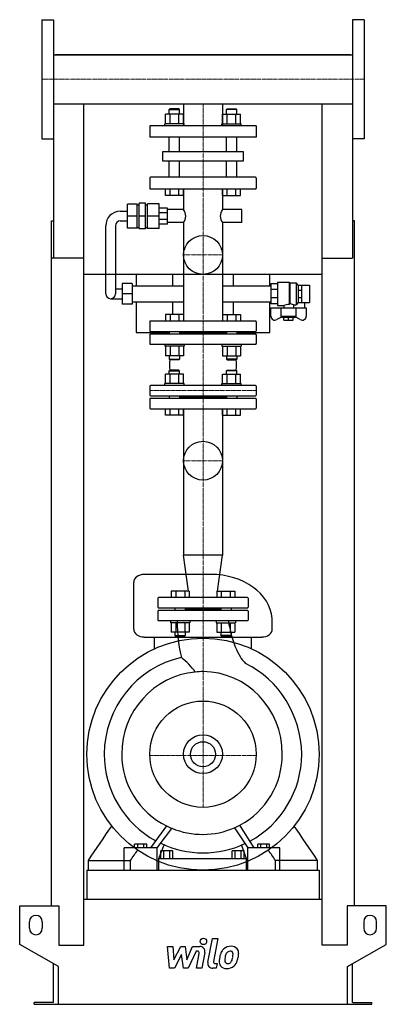
# Model space of a CAD drawing. Extents: x -284 to 284, y 0 to 1528.
import ezdxf

# ---------------------------------------------------------------- set-up
doc = ezdxf.new("R2010")
doc.units = 0
doc.linetypes.add('DASHDOT', pattern=[1, 0.5, -0.25, 0, -0.25])
doc.layers.get('0').update_dxf_attribs({"color": 124})
doc.layers.add('CP_AXIS', color=143, linetype='DASHDOT', lineweight=18)
doc.layers.add('CP_DETAL', color=33, linetype='Continuous')
doc.layers.add('cp_hidde', color=203, linetype='Continuous')

msp = doc.modelspace()

# ---------------------------------------------------------------- linework, layer by layer
at = {"extrusion": (0, 1, 0)}
for p, q in [((-249.5, 1527.5), (-249.5, 1342.5)), ((-249.5, 1527.5), (-231.5, 1527.5)), ((249.5, 1527.5), (231.5, 1527.5)), ((249.5, 1527.5), (249.5, 1342.5)), ((-231.5, 1473), (231.5, 1473)), ((228.5, 1473), (-228.5, 1473)), ((-228.5, 1473), (-228.5, 1473)), ((228.5, 1473), (228.5, 1473)), ((-231.5, 1397), (-231.5, 1157.5)), ((-231.5, 1397), (231.5, 1397)), ((-30.1, 1397), (-30.1, 1363)), ((30.1, 1397), (30.1, 1363)), ((231.5, 1397), (231.5, 1157.5)), ((-58.1, 1366), (-58.1, 1380.8)), ((-51.2, 1389), (-52.2, 1388)), ((-52.2, 1388), (-36.2, 1388)), ((-52.2, 1380.8), (-52.2, 1388)), ((-37.2, 1389), (-51.2, 1389)), ((-51.1, 1366), (-51.1, 1380.8)), ((-37.3, 1366), (-37.3, 1380.8)), ((-37.2, 1389), (-36.2, 1388)), ((-36.2, 1380.8), (-36.2, 1388)), ((-30.3, 1366), (-30.3, 1380.8)), ((30.3, 1366), (30.3, 1380.8)), ((37.2, 1389), (36.2, 1388)), ((52.2, 1388), (36.2, 1388)), ((36.2, 1380.8), (36.2, 1388)), ((37.2, 1389), (51.2, 1389)), ((37.3, 1366), (37.3, 1380.8)), ((51.1, 1366), (51.1, 1380.8)), ((51.2, 1389), (52.2, 1388)), ((52.2, 1380.8), (52.2, 1388)), ((58.1, 1366), (58.1, 1380.8)), ((82.5, 1363), (-82.5, 1363)), ((-82.5, 1363), (-82.5, 1345)), ((-29.2, 1366), (-59.2, 1366)), ((-59.2, 1363), (-59.2, 1366)), ((-29.2, 1363), (-29.2, 1366)), ((29.2, 1366), (59.2, 1366)), ((29.2, 1363), (29.2, 1366)), ((59.2, 1363), (59.2, 1366)), ((82.5, 1363), (82.5, 1345)), ((82.5, 1345), (-82.5, 1345)), ((-52.2, 1323), (-52.2, 1345)), ((-36.2, 1323), (-36.2, 1345)), ((36.2, 1323), (36.2, 1345)), ((52.2, 1323), (52.2, 1345)), ((-249.5, 1342.5), (-231.5, 1342.5)), ((249.5, 1342.5), (231.5, 1342.5)), ((-62, 1323), (62, 1323)), ((-62, 1307.8), (-62, 1323)), ((62, 1323), (62, 1307.8)), ((62, 1307.8), (-62, 1307.8)), ((-52.2, 1283), (-52.2, 1307.8)), ((-36.2, 1283), (-36.2, 1307.8)), ((36.2, 1283), (36.2, 1307.8)), ((52.2, 1283), (52.2, 1307.8)), ((-82.5, 1281.9), (-82.5, 1266.1)), ((81.5, 1283), (-81.5, 1283)), ((82.5, 1281.9), (82.5, 1266.1)), ((-81.5, 1265), (81.5, 1265)), ((-58.1, 1255), (-58.1, 1265)), ((-30.3, 1255), (-58.1, 1255)), ((-51.1, 1255), (-51.1, 1265)), ((-37.3, 1255), (-37.3, 1265)), ((-30.3, 1255), (-30.3, 1265)), ((-30.1, 1265), (-30.1, 1232.8)), ((30.1, 1265), (30.1, 1232.8)), ((30.3, 1255), (30.3, 1265)), ((30.3, 1255), (58.1, 1255)), ((37.3, 1255), (37.3, 1265)), ((51.1, 1255), (51.1, 1265)), ((58.1, 1255), (58.1, 1265)), ((-102.2, 1241.2), (-117.2, 1241.2)), ((-117.2, 1204.3), (-117.2, 1241.2)), ((-102.2, 1204.3), (-102.2, 1241.2)), ((-102.2, 1240.3), (-99.1, 1240.3)), ((-89.1, 1242.8), (-99.1, 1242.8)), ((-99.1, 1202.8), (-99.1, 1242.8)), ((-89.1, 1202.8), (-89.1, 1242.8)), ((-89.1, 1240.3), (-86.2, 1240.3)), ((-86.2, 1203.8), (-86.2, 1241.8)), ((-68.1, 1241.8), (-86.2, 1241.8)), ((-68.1, 1203.8), (-68.1, 1241.8)), ((-128.2, 1230.3), (-117.2, 1230.3)), ((-102.2, 1222.8), (-117.2, 1222.8)), ((-89.1, 1222.8), (-99.1, 1222.8)), ((-68.1, 1222.8), (-86.2, 1222.8)), ((-55.2, 1235.3), (-68.1, 1235.3)), ((-55.2, 1227.9), (-68.1, 1227.9)), ((-55.2, 1210.3), (-55.2, 1235.3)), ((-30.1, 1232.8), (-55.2, 1232.8)), ((60.1, 1232.8), (30.1, 1232.8)), ((60.1, 1212.8), (60.1, 1232.8)), ((-234.5, 153), (-234.5, 1215.2)), ((-234.5, 1215.2), (-231.5, 1215.2)), ((-150.7, 1102.2), (-150.7, 1207.8)), ((-135.7, 1207.8), (-135.7, 1102.2)), ((-128.2, 1215.3), (-117.2, 1215.3)), ((-55.2, 1217.6), (-68.1, 1217.6)), ((-55.2, 1210.3), (-68.1, 1210.3)), ((-30.1, 1212.8), (-55.2, 1212.8)), ((-30.1, 1212.8), (-30.1, 1060)), ((30.1, 1212.8), (30.1, 1060)), ((60.1, 1212.8), (30.1, 1212.8)), ((234.5, 1215.2), (231.5, 1215.2)), ((234.5, 153), (234.5, 1215.2)), ((-102.2, 1204.3), (-117.2, 1204.3)), ((-102.2, 1205.3), (-99.1, 1205.3)), ((-89.1, 1202.8), (-99.1, 1202.8)), ((-89.1, 1205.3), (-86.2, 1205.3)), ((-68.1, 1203.8), (-86.2, 1203.8)), ((-184.5, 1157.5), (-234.5, 1157.5)), ((-184.5, 92), (-184.5, 1157.5)), ((184.5, 1157.5), (231.5, 1157.5)), ((184.5, 92), (184.5, 1157.5)), ((184.5, 1132), (-184.5, 1132)), ((-103.5, 1132), (-103.5, 1114.7)), ((-46.5, 1114.7), (-46.5, 1132)), ((46.5, 1132), (46.5, 1114.7)), ((103.8, 1114.7), (103.8, 1132)), ((-125, 1118.2), (-125, 1086.2)), ((-110, 1118.2), (-125, 1118.2)), ((-110, 1118.2), (-110, 1086.2)), ((115.4, 1117.8), (105.3, 1117.8)), ((105.3, 1117.8), (105.3, 1086.8)), ((115.4, 1120.3), (115.4, 1084.3)), ((115.4, 1120.3), (133.6, 1120.3)), ((133.6, 1120.3), (133.6, 1085.9)), ((134.4, 1119.3), (133.6, 1120.3)), ((134.4, 1119.3), (134.4, 1086.9)), ((134.4, 1119.3), (144.6, 1119.3)), ((144.6, 1119.3), (144.6, 1085.3)), ((147.6, 1115.7), (144.6, 1119.3)), ((147.6, 1115.7), (147.6, 1088.8)), ((147.6, 1115.7), (147.8, 1115.7)), ((147.8, 1115.7), (152.9, 1115.7)), ((147.8, 1088.8), (147.8, 1115.7)), ((152.9, 1088.8), (152.9, 1115.7)), ((152.9, 1115.7), (165, 1115.7)), ((165, 1115.7), (165, 1088.8)), ((-125, 1109.7), (-135.7, 1109.7)), ((-110, 1102.2), (-125, 1102.2)), ((-110, 1114.7), (-30.1, 1114.7)), ((30.1, 1114.7), (105.3, 1114.7)), ((115.4, 1108.7), (105.3, 1108.7)), ((147.8, 1107.8), (152.9, 1107.8)), ((-143.2, 1094.7), (-125, 1094.7)), ((-110, 1086.2), (-125, 1086.2)), ((-110, 1089.7), (-30.1, 1089.7)), ((-103.5, 1089.7), (-103.5, 1042)), ((-46.5, 1070), (-46.5, 1089.7)), ((30.1, 1089.7), (105.3, 1089.7)), ((46.5, 1089.7), (46.5, 1070)), ((103.8, 1042), (103.8, 1089.7)), ((115.4, 1095.8), (105.3, 1095.8)), ((115.4, 1086.8), (105.3, 1086.8)), ((140.2, 1085.3), (144.6, 1085.3)), ((140.2, 1085.3), (140.2, 1080.3)), ((147.6, 1088.8), (144.6, 1085.3)), ((147.6, 1088.8), (147.8, 1088.8)), ((147.8, 1096.7), (152.9, 1096.7)), ((147.8, 1088.8), (152.9, 1088.8)), ((152.9, 1088.8), (165, 1088.8)), ((157.4, 1088.8), (157.4, 1080.3)), ((105.3, 1067.4), (105.3, 1080.3)), ((105.3, 1080.3), (159.9, 1080.3)), ((115.4, 1084.3), (125, 1084.3)), ((120.7, 1080.3), (120.7, 1067.2)), ((125, 1084.3), (125, 1080.3)), ((144.5, 1067.2), (144.5, 1080.3)), ((159.9, 1080.3), (159.9, 1067.4)), ((-82.5, 1059), (-82.5, 1044.8)), ((81.5, 1060), (-81.5, 1060)), ((82.5, 1059), (82.5, 1044.8)), ((121.6, 1066.2), (114.5, 1062.3)), ((144.5, 1067.2), (120.7, 1067.2)), ((122.5, 1065.3), (120.7, 1067.2)), ((142.7, 1065.3), (122.5, 1065.3)), ((125.5, 1061.2), (125.5, 1065.3)), ((125.5, 1061.2), (139.7, 1061.2)), ((132.6, 1061.2), (132.6, 1065.3)), ((139.7, 1061.2), (139.7, 1065.3)), ((142.7, 1065.3), (144.5, 1067.2)), ((150.7, 1062.3), (143.6, 1066.2)), ((-103.5, 1042), (-52.2, 1042)), ((-82.5, 1038.8), (-82.5, 1025)), ((-81.5, 1043.8), (81.5, 1043.8)), ((81.5, 1039.8), (-81.5, 1039.8)), ((-52.2, 1043.8), (-52.2, 1039.8)), ((-36.2, 1043.8), (-36.2, 1039.8)), ((36.2, 1041.8), (-36.2, 1041.8)), ((36.2, 1043.8), (36.2, 1039.8)), ((52.2, 1043.8), (52.2, 1039.8)), ((52.2, 1042), (103.8, 1042)), ((82.5, 1038.8), (82.5, 1025)), ((-81.5, 1024), (81.5, 1024)), ((-30.3, 1006.2), (-58.1, 1006.2)), ((30.3, 1006.2), (58.1, 1006.2)), ((-58.1, 963), (-58.1, 977.8)), ((-51.2, 984), (-52.2, 983)), ((-52.2, 983), (-36.2, 983)), ((-52.2, 977.8), (-52.2, 983)), ((-37.2, 984), (-51.2, 984)), ((-51.1, 963), (-51.1, 977.8)), ((-37.3, 963), (-37.3, 977.8)), ((-37.2, 984), (-36.2, 983)), ((-36.2, 977.8), (-36.2, 983)), ((-30.3, 963), (-30.3, 977.8)), ((30.3, 963), (30.3, 977.8)), ((37.2, 984), (36.2, 983)), ((52.2, 983), (36.2, 983)), ((36.2, 977.8), (36.2, 983)), ((37.2, 984), (51.2, 984)), ((37.3, 963), (37.3, 977.8)), ((51.1, 963), (51.1, 977.8)), ((51.2, 984), (52.2, 983)), ((52.2, 977.8), (52.2, 983)), ((58.1, 963), (58.1, 977.8)), ((-29.2, 963), (-59.2, 963)), ((-59.2, 960), (-59.2, 963)), ((-29.2, 960), (-29.2, 963)), ((29.2, 963), (59.2, 963)), ((29.2, 960), (29.2, 963)), ((59.2, 960), (59.2, 963)), ((-82.5, 959), (-82.5, 945)), ((81.5, 960), (-81.5, 960)), ((82.5, 959), (82.5, 945)), ((-82.5, 939), (-82.5, 925)), ((-81.5, 944), (81.5, 944)), ((81.5, 940), (-81.5, 940)), ((-52.2, 944), (-52.2, 940)), ((-36.2, 944), (-36.2, 940)), ((36.2, 942), (-36.2, 942)), ((36.2, 944), (36.2, 940)), ((52.2, 944), (52.2, 940)), ((82.5, 939), (82.5, 925)), ((-81.5, 924), (81.5, 924)), ((-58.1, 914), (-58.1, 924)), ((-51.1, 914), (-51.1, 924)), ((-37.3, 914), (-37.3, 924)), ((-30.3, 914), (-30.3, 924)), ((-30.1, 924), (-30.1, 696.8)), ((30.1, 924), (30.1, 696.8)), ((30.3, 914), (30.3, 924)), ((37.3, 914), (37.3, 924)), ((51.1, 914), (51.1, 924)), ((58.1, 914), (58.1, 924)), ((-30.3, 914), (-58.1, 914)), ((30.3, 914), (58.1, 914)), ((30.1, 696.8), (-30.1, 696.8)), ((-22.6, 641), (-30.1, 696.8)), ((22.6, 641), (30.1, 696.8)), ((12.1, 667), (-91.2, 667)), ((-70, 630), (-70, 616)), ((69, 631), (-69, 631)), ((70, 630), (70, 616)), ((-69, 615), (69, 615)), ((-43.4, 615), (-43.4, 611)), ((-27.4, 615), (-27.4, 611)), ((27.4, 613), (-27.4, 613)), ((27.4, 615), (27.4, 611)), ((43.4, 615), (43.4, 611)), ((-70, 610), (-70, 596)), ((69, 611), (-69, 611)), ((70, 610), (70, 596)), ((69, 595), (-69, 595)), ((-91.2, 569.8), (91.2, 569.8)), ((-75.1, 551.6), (-75.1, 569.8)), ((-21.5, 577.2), (-49.2, 577.2)), ((21.5, 577.2), (49.2, 577.2)), ((75.1, 551.6), (75.1, 569.8)), ((58.5, 275.6), (58.5, 275.6)), ((60.4, 272.6), (60.4, 272.6)), ((-105.9, 242.5), (-105.9, 248.3)), ((-87.1, 248.3), (-105.9, 248.3)), ((-101.2, 242.5), (-101.2, 248.3)), ((-91.8, 242.5), (-91.8, 248.3)), ((-87.1, 242.5), (-87.1, 248.3)), ((-68.6, 226), (-60.4, 247.6)), ((59.4, 246.8), (66.9, 226)), ((85, 242.5), (85, 248.3)), ((103.3, 248.3), (85, 248.3)), ((89.6, 242.5), (89.6, 248.3)), ((98.7, 242.5), (98.7, 248.3)), ((103.3, 242.5), (103.3, 248.3)), ((-121.9, 208), (-121.9, 242.5)), ((-71.1, 242.5), (-121.9, 242.5)), ((-71.1, 208), (-71.1, 242.5)), ((-65.3, 226), (-65.3, 238.3)), ((-46.5, 238.3), (-65.3, 238.3)), ((-60.6, 226), (-60.6, 238.3)), ((-51.2, 226), (-51.2, 238.3)), ((-46.5, 226), (-46.5, 238.3)), ((45.3, 226), (45.3, 238.3)), ((63.7, 238.3), (45.3, 238.3)), ((49.9, 226), (49.9, 238.3)), ((59.1, 226), (59.1, 238.3)), ((63.7, 226), (63.7, 238.3)), ((69.4, 208), (69.4, 242.5)), ((118.9, 242.5), (69.4, 242.5)), ((118.9, 208), (118.9, 242.5)), ((-177.6, 208), (-177.6, 223.3)), ((-112.2, 208), (-112.2, 223.3)), ((-68.6, 208), (-68.6, 226)), ((-68.6, 226), (66.9, 226)), ((66.9, 226), (66.9, 208)), ((112.2, 208), (112.2, 223.3)), ((177.6, 208), (177.6, 223.3)), ((-180, 208), (-180, 163)), ((-180, 208), (180, 208)), ((-180, 208), (-180, 208)), ((180, 208), (180, 163)), ((180, 208), (180, 208)), ((-284, 93), (-284, 153)), ((-284, 153), (-223.5, 153)), ((-223.5, 153), (-223.5, 92)), ((-184.5, 163), (184.5, 163)), ((223.5, 153), (223.5, 92)), ((284, 153), (223.5, 153)), ((284, 93), (284, 153)), ((-269, 118), (-269, 128)), ((-249, 128), (-249, 118)), ((249, 128), (249, 118)), ((269, 118), (269, 128)), ((-224, 58.4), (-284, 93)), ((-223.5, 92), (-184.5, 92)), ((223.5, 92), (184.5, 92)), ((224, 58.4), (284, 93)), ((-231.5, 3), (-231.5, 62.7)), ((231.5, 3), (231.5, 62.7)), ((-224, 0), (-224, 58.4)), ((224, 0), (224, 58.4)), ((-261.5, 0), (-261.5, 3)), ((-231.5, 3), (-261.5, 3)), ((224, 0), (261.5, 0)), ((231.5, 3), (261.5, 3)), ((261.5, 0), (261.5, 3))]:
    msp.add_line(p, q, dxfattribs=at)
for p, q in [((-231.5, 1527.5), (-231.5, 1342.5)), ((231.5, 1527.5), (231.5, 1342.5)), ((-184.5, 1473), (-184.5, 1473)), ((184.5, 1473), (184.5, 1473)), ((-184.5, 1157.5), (-184.5, 1397)), ((184.5, 1157.5), (184.5, 1397)), ((133.6, 1085.9), (134.4, 1086.9)), ((-107.4, 582.1), (-107.4, 654.7)), ((107.4, 582.1), (107.2, 598.6)), ((-56.6, 276.9), (-81.3, 242.5)), ((79.3, 242.5), (57.1, 277.9)), ((-71.1, 242.5), (-48.1, 273)), ((48.9, 273.9), (69.4, 242.5)), ((-177.6, 223.3), (-112.2, 223.3)), ((177.6, 223.3), (112.2, 223.3)), ((-180, 208), (180, 208)), ((-121.9, 208), (-71.1, 208)), ((-68.6, 208), (66.9, 208)), ((69.4, 208), (118.9, 208)), ((-261.5, 0), (224, 0))]:
    msp.add_line(p, q)
at = {"extrusion": (0, -1, 0)}
for p, q in [((-30.3, 1380.8), (-58.1, 1380.8)), ((30.3, 1380.8), (58.1, 1380.8)), ((-58.1, 1070), (-58.1, 1060)), ((-30.3, 1070), (-58.1, 1070)), ((-51.1, 1070), (-51.1, 1060)), ((-37.3, 1070), (-37.3, 1060)), ((-30.3, 1070), (-30.3, 1060)), ((30.3, 1070), (30.3, 1060)), ((30.3, 1070), (58.1, 1070)), ((37.3, 1070), (37.3, 1060)), ((51.1, 1070), (51.1, 1060)), ((58.1, 1070), (58.1, 1060)), ((-59.2, 1024), (-59.2, 1021)), ((-29.2, 1024), (-29.2, 1021)), ((29.2, 1024), (29.2, 1021)), ((59.2, 1024), (59.2, 1021)), ((-29.2, 1021), (-59.2, 1021)), ((-58.1, 1021), (-58.1, 1006.2)), ((-51.1, 1021), (-51.1, 1006.2)), ((-37.3, 1021), (-37.3, 1006.2)), ((-30.3, 1021), (-30.3, 1006.2)), ((29.2, 1021), (59.2, 1021)), ((30.3, 1021), (30.3, 1006.2)), ((37.3, 1021), (37.3, 1006.2)), ((51.1, 1021), (51.1, 1006.2)), ((58.1, 1021), (58.1, 1006.2)), ((-52.2, 1006.2), (-52.2, 1001)), ((-52.2, 1001), (-36.2, 1001)), ((-51.2, 1000), (-52.2, 1001)), ((-37.2, 1000), (-51.2, 1000)), ((-37.2, 1000), (-36.2, 1001)), ((-36.2, 1006.2), (-36.2, 1001)), ((36.2, 1006.2), (36.2, 1001)), ((52.2, 1001), (36.2, 1001)), ((37.2, 1000), (36.2, 1001)), ((37.2, 1000), (51.2, 1000)), ((51.2, 1000), (52.2, 1001)), ((52.2, 1006.2), (52.2, 1001)), ((-30.3, 977.8), (-58.1, 977.8)), ((30.3, 977.8), (58.1, 977.8)), ((-49.2, 641), (-49.2, 631)), ((-21.5, 641), (-49.2, 641)), ((-42.3, 641), (-42.3, 631)), ((-28.4, 641), (-28.4, 631)), ((-21.5, 641), (-21.5, 631)), ((21.5, 641), (21.5, 631)), ((21.5, 641), (49.2, 641)), ((28.4, 641), (28.4, 631)), ((42.3, 641), (42.3, 631)), ((49.2, 641), (49.2, 631)), ((-50.4, 595), (-50.4, 592)), ((-20.4, 592), (-50.4, 592)), ((-49.2, 592), (-49.2, 577.2)), ((-42.3, 592), (-42.3, 577.2)), ((-28.4, 592), (-28.4, 577.2)), ((-21.5, 592), (-21.5, 577.2)), ((-20.4, 595), (-20.4, 592)), ((20.4, 595), (20.4, 592)), ((20.4, 592), (50.4, 592)), ((21.5, 592), (21.5, 577.2)), ((28.4, 592), (28.4, 577.2)), ((42.3, 592), (42.3, 577.2)), ((49.2, 592), (49.2, 577.2)), ((50.4, 595), (50.4, 592)), ((-43.4, 577.2), (-43.4, 572)), ((-43.4, 572), (-27.4, 572)), ((-42.4, 571), (-43.4, 572)), ((-28.4, 571), (-42.4, 571)), ((-28.4, 571), (-27.4, 572)), ((-27.4, 577.2), (-27.4, 572)), ((27.4, 577.2), (27.4, 572)), ((43.4, 572), (27.4, 572)), ((28.4, 571), (27.4, 572)), ((28.4, 571), (42.4, 571)), ((42.4, 571), (43.4, 572)), ((43.4, 577.2), (43.4, 572))]:
    msp.add_line(p, q, dxfattribs=at)
for centre, radius in [((0, 1162.5), 30.1), ((0, 843.3), 30.1), ((0, 388), 180), ((0, 388), 82.5), ((0, 388), 19.4)]:
    msp.add_circle(centre, radius)
for centre, radius, start, end in [((-128.2, 1207.8), 22.5, 90, 180), ((-43.4, 1222.8), 16.6, 0, 37.0164), ((-43.4, 1222.8), 16.6, 322.9836, 0), ((43.4, 1222.8), 16.6, 142.9836, 180), ((43.4, 1222.8), 16.6, 180, 217.0164), ((-128.2, 1207.8), 7.5, 90, 180), ((-143.2, 1102.2), 7.5, 180, 270), ((-143.2, 1102.2), 7.5, 270, 360), ((0, 992), 52, 170.9701, 189.0299), ((0, 992), 52, 350.9701, 9.0299), ((-81.5, 959), 1, 90, 180), ((81.5, 959), 1, 0, 90), ((-81.5, 945), 1, 180, 270), ((-81.5, 939), 1, 90, 180), ((81.5, 945), 1, 270, 0), ((81.5, 939), 1, 0, 90), ((-81.5, 925), 1, 180, 270), ((81.5, 925), 1, 270, 0), ((-69, 630), 1, 90, 180), ((69, 630), 1, 0, 90), ((-69, 616), 1, 180, 270), ((69, 616), 1, 270, 0), ((-69, 610), 1, 90, 180), ((-69, 596), 1, 180, 270), ((69, 610), 1, 0, 90), ((69, 596), 1, 270, 0), ((-259, 128), 10, 0, 180), ((259, 128), 10, 0, 180), ((-259, 118), 10, 180, 0), ((259, 118), 10, 180, 0)]:
    msp.add_arc(centre, radius, start, end)
for centre, major_axis, ratio, start_param, end_param in [((-81.5, 1281.9), (0, 1.13), 0.888889, 0, 1.570796), ((81.5, 1281.9), (0, 1.13), 0.888889, -1.570796, 0), ((-81.5, 1266.1), (0, 1.12), 0.888889, 1.570796, 3.141593), ((81.5, 1266.1), (0, 1.12), 0.888889, 3.141593, 4.712389), ((138, 1039.8), (-46.8, 0), 0.987879, -1.477725, -1.290297), ((133.4, 1072.7), (-14.4, 0), 0.987879, -2.060461, -1.640799), ((-81.5, 1059), (0, 1.01), 0.986111, 0, 1.570796), ((81.5, 1059), (0, 1.01), 0.986111, -1.570796, 0), ((111.3, 1067.4), (-6.07, 0), 0.987879, 0, 2.111848), ((153.9, 1067.4), (-6.07, 0), 0.987879, 1.029744, 3.141593), ((-81.5, 1044.8), (0, 1.01), 0.986111, 1.570796, 3.141593), ((-81.5, 1038.8), (-1, 0), 0.986301, -1.570796, 0), ((81.5, 1044.8), (0, 1.01), 0.986111, 3.141593, 4.712389), ((81.5, 1038.8), (-1, 0), 0.986301, -3.141593, -1.570796), ((-81.5, 1025), (-1, 0), 0.986301, 0, 1.570796), ((81.5, 1025), (-1, 0), 0.986301, 1.570796, 3.141593), ((-91.2, 654.7), (-16.1, 0), 0.761801, -1.570796, 0), ((12.1, 594.4), (-95.2, 0), 0.761801, -3.084036, -1.570796), ((-91.2, 582.1), (-16.1, 0), 0.761801, 0, 1.570796), ((-11, 600.1), (0, 97.6), 0.299374, 1.623229, 2.261267), ((82.1, 642.6), (0, 121.4), 0.383679, 1.97389, 2.784777), ((91.2, 582.1), (-16.1, 0), 0.761801, 1.570796, 3.141593), ((-0.9, 386.9), (0, 154.7), 0.983675, 0.216577, 1.563707), ((-94.7, 456.1), (0, 102.8), 0.983675, -0.954854, -0.649522), ((1.3, 385.7), (0, 158.1), 0.959467, -1.556547, -0.439097), ((0, 388), (0, 128.1), 0.983675, 0.096799, 1.570796), ((0, 388), (0, 128.1), 0.983675, 0, 0.096799), ((0, 388), (0, 128.1), 0.959467, -1.570796, 0), ((2.5, 387.7), (-155.5, 0), 0.987514, -0.001717, 1.061525), ((0, 388), (-126, 0), 0.987514, 0, 1.104529), ((0, 388), (0, 124.4), 0.987724, 3.625003, 4.712389), ((0.8, 389), (0, 154.1), 0.987724, 3.633187, 4.70576), ((0, 388), (-126, 0), 0.987514, 1.104529, 1.178812), ((0, 388), (0, 124.4), 0.987724, 3.550897, 3.625003), ((-47.2, 275.5), (-5.08, 0), 0.987514, 1.077138, 1.079073), ((0, 388), (-126, 0), 0.987514, 1.178812, 1.570796), ((0, 388), (0, 124.4), 0.987724, 3.141593, 3.550897), ((1.1, 387.2), (-154.2, 0), 0.987514, 1.123941, 1.563704), ((1.2, 388.3), (0, 153.3), 0.987724, 3.133907, 3.576349)]:
    msp.add_ellipse(centre, major_axis=major_axis, ratio=ratio, start_param=start_param, end_param=end_param)
for points in [[(-177.6, 223.3), (-165.5, 241.1), (-153.4, 258.8), (-141.3, 276.6)], [(177.6, 223.3), (165.5, 241.1), (153.4, 258.8), (141.3, 276.6)], [(-112.2, 223.3), (-108.6, 228.6), (-105, 233.9), (-101.4, 239.2)], [(112.2, 223.3), (108.6, 228.6), (105, 233.9), (101.4, 239.2)]]:
    msp.add_open_spline(points, degree=3)
at = {"layer": 'CP_AXIS'}
for p, q in [((-249.5, 1435), (249.5, 1435)), ((0, 1363), (0, 1397)), ((0, 1363), (0, 595)), ((-30.1, 1162.5), (30.1, 1162.5)), ((-82.5, 952), (82.5, 952)), ((-30.1, 843.3), (30.1, 843.3)), ((0, 595), (0, 305.5)), ((-82.5, 385.8), (82.5, 385.8))]:
    msp.add_line(p, q, dxfattribs=at)
at = {"layer": 'CP_DETAL'}
for p, q in [((7.6, 65.5), (14.7, 102.1)), ((14.7, 102.1), (23.1, 102.1)), ((23.1, 102.1), (16.2, 66.6)), ((-55.2, 89.7), (-46.5, 89.7)), ((-51.7, 55.9), (-55.2, 89.7)), ((-46.5, 89.7), (-45.1, 68.8)), ((-45.1, 68.8), (-34.2, 89.7)), ((-33.1, 77.1), (-44.3, 55.9)), ((-34.2, 89.7), (-27.6, 89.7)), ((-30.2, 55.9), (-33.1, 77.1)), ((-27.6, 89.7), (-24.8, 68.8)), ((-24.8, 68.8), (-16.3, 89.7)), ((-10.7, 82.6), (-22.8, 55.9)), ((-16.3, 89.7), (-5, 89.7)), ((-8.7, 82.6), (-10.7, 82.6)), ((-10.2, 55.9), (-5.8, 79)), ((2.8, 80.2), (-1.8, 55.9)), ((19.2, 63.1), (21.8, 63.1)), ((21.8, 63.1), (20.4, 55.9)), ((-44.3, 55.9), (-51.7, 55.9)), ((-22.8, 55.9), (-30.2, 55.9)), ((-1.8, 55.9), (-10.2, 55.9)), ((20.4, 55.9), (15.4, 55.9))]:
    msp.add_line(p, q, dxfattribs=at)
msp.add_circle((0.6, 97.6), 5, dxfattribs=at)
for centre, radius, start, end in [((-8.7, 79.6), 3, 349.1282, 90.0361), ((-5, 81.7), 8, 349.1463, 90.1097), ((55.1, 68.3), 29.6, 153.1115, 171.0742), ((42.5, 74), 15.7, 130.4936, 150.8647), ((43.3, 73.3), 16.8, 89.3287, 131.1984), ((43.9, 74.3), 9.07, 132.3225, 168.5446), ((41.9, 76.3), 6.2, 88.6944, 130.5967), ((42.1, 76.8), 5.66, 69.364, 91.2833), ((44.2, 78.5), 11.6, 39.8625, 93.7877), ((42.8, 78.7), 3.72, 38.8919, 68.6227), ((41.6, 78.1), 5.04, 358.4755, 35.933), ((14.5, 78.8), 32.1, 349.3761, 358.4794), ((45, 79.8), 10.2, 357.2175, 36.9176), ((21.3, 80), 34, 347.7846, 358.7587), ((15.4, 63.9), 8, 169.0042, 270), ((19.2, 66.1), 3, 169.0041, 270), ((65.1, 64.7), 40.1, 168.3333, 176.5259), ((35.5, 66), 10.5, 173.443, 216.7902), ((62.7, 66.7), 29.1, 167.8511, 176.8316), ((38.9, 67.7), 5.28, 173.0647, 215.6723), ((79.3, 64.2), 45.9, 165.0104, 169.1866), ((37.9, 67.4), 4.25, 220.254, 274.7357), ((37.2, 78), 14.9, 274.1845, 282.2301), ((38.5, 69.3), 6.2, 287.2372, 310.2783), ((37.5, 70.4), 7.61, 311.1381, 334.8162), ((21.1, 77.2), 25.4, 336.5302, 350.0633), ((37.1, 72.3), 16.7, 311.0023, 344.0583), ((5.7, 82.2), 49.6, 343.0634, 349.1605), ((35.9, 66.8), 11.3, 219.1176, 274.2411), ((36.9, 72.7), 17.2, 269.6738, 310.639)]:
    msp.add_arc(centre, radius, start, end, dxfattribs=at)
at = {"layer": 'cp_hidde'}
msp.add_circle((0, 388), 30.1, dxfattribs=at)

doc.saveas('drawing.dxf')
